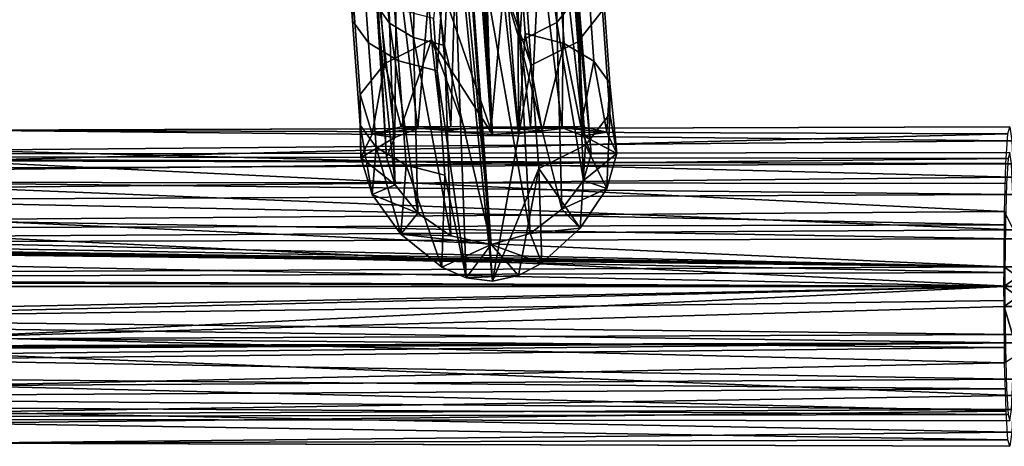
# Model space of a CAD drawing. Units: inches. Extents: x -10.7 to 14.7, y -14 to 10.3.
# Drawn here: x 5 to 8, y 6.9 to 8.2 of the extents above; entities that cross this region are included whole.
import ezdxf

# ---------------------------------------------------------------- set-up
doc = ezdxf.new("R2010")
doc.units = ezdxf.units.IN
doc.header["$MEASUREMENT"] = 0
doc.layers.add('SEAT-SEAT', color=5, linetype='Continuous')

msp = doc.modelspace()

# ---------------------------------------------------------------- linework, layer by layer
at = {"layer": 'SEAT-SEAT'}
for points in [[(6.4711, 7.8101, 17.2316), (6.259, 8.4221, 17.7022), (6.3772, 9.0929, 18.1249)], [(6.3772, 9.0929, 18.1249), (6.4109, 9.0937, 18.1272), (6.4711, 7.8101, 17.2316)], [(6.4711, 7.8101, 17.2316), (6.4109, 9.0937, 18.1272), (6.5511, 7.8131, 17.2437)], [(6.5511, 7.8131, 17.2437), (6.4109, 9.0937, 18.1272), (6.4497, 9.0926, 18.1329)], [(6.5511, 7.8131, 17.2437), (6.4497, 9.0926, 18.1329), (6.5485, 8.4394, 17.6942)], [(6.3772, 9.0479, 18.1895), (6.2895, 8.4169, 17.7857), (6.3428, 7.8346, 17.3745)], [(6.3772, 9.0479, 18.1895), (6.3428, 7.8346, 17.3745), (6.4662, 7.8329, 17.3434)], [(6.4662, 7.8329, 17.3434), (6.3791, 9.048, 18.1896), (6.3772, 9.0479, 18.1895)], [(6.4662, 7.8329, 17.3434), (6.4042, 9.0486, 18.1914), (6.3791, 9.048, 18.1896)], [(6.4291, 9.048, 18.1948), (6.4042, 9.0486, 18.1914), (6.4662, 7.8329, 17.3434)], [(6.4291, 9.048, 18.1948), (6.4662, 7.8329, 17.3434), (6.5212, 8.4297, 17.7785)], [(6.1142, 8.2074, 18.068), (6.0786, 8.7969, 18.5185), (6.1537, 8.1528, 18.1505)], [(6.0786, 8.7969, 18.5185), (6.1391, 8.7387, 18.6085), (6.1537, 8.1528, 18.1505)], [(6.6692, 8.1548, 18.1889), (6.5923, 8.7472, 18.6439), (6.6623, 8.8061, 18.5668)], [(6.6692, 8.1548, 18.1889), (6.6623, 8.8061, 18.5668), (6.7297, 8.2316, 18.0849)], [(6.1537, 8.1528, 18.1505), (6.1391, 8.7387, 18.6085), (6.2272, 8.1091, 18.2211)], [(6.1391, 8.7387, 18.6085), (6.2375, 8.6998, 18.6747), (6.2272, 8.1091, 18.2211)], [(6.5544, 8.0972, 18.2595), (6.4896, 8.7054, 18.6932), (6.5923, 8.7472, 18.6439)], [(6.5544, 8.0972, 18.2595), (6.5923, 8.7472, 18.6439), (6.6692, 8.1548, 18.1889)], [(6.3772, 8.6879, 18.7064), (6.4896, 8.7054, 18.6932), (6.5544, 8.0972, 18.2595)], [(6.2272, 8.1091, 18.2211), (6.2375, 8.6998, 18.6747), (6.3227, 8.0844, 18.2666)], [(6.2375, 8.6998, 18.6747), (6.3502, 8.6873, 18.7045), (6.3227, 8.0844, 18.2666)], [(6.4662, 7.4723, 17.8599), (6.3227, 8.0844, 18.2666), (6.3502, 8.6873, 18.7045)], [(6.4662, 7.4723, 17.8599), (6.3502, 8.6873, 18.7045), (6.3772, 8.6879, 18.7064)], [(6.5544, 8.0972, 18.2595), (6.5871, 7.5062, 17.8535), (6.3772, 8.6879, 18.7064)], [(6.3772, 8.6879, 18.7064), (6.5871, 7.5062, 17.8535), (6.4662, 7.4723, 17.8599)], [(6.3435, 8.6421, 18.7687), (6.2886, 8.167, 18.4151), (6.3004, 8.0065, 18.3034)], [(6.3435, 8.6421, 18.7687), (6.3004, 8.0065, 18.3034), (6.3896, 7.3694, 17.8739)], [(6.3435, 8.6421, 18.7687), (6.4712, 7.3594, 17.8772), (6.3772, 8.6429, 18.771)], [(6.3896, 7.3694, 17.8739), (6.4712, 7.3594, 17.8772), (6.3435, 8.6421, 18.7687)], [(6.5899, 8.0238, 18.2954), (6.5781, 8.1858, 18.4082), (6.3772, 8.6429, 18.771)], [(6.3772, 8.6429, 18.771), (6.4712, 7.3594, 17.8772), (6.5899, 8.0238, 18.2954)], [(6.5212, 8.4297, 17.7785), (6.4662, 7.8329, 17.3434), (6.5878, 7.8344, 17.3747)], [(6.5212, 8.4297, 17.7785), (6.5878, 7.8344, 17.3747), (6.6167, 8.405, 17.8241)], [(6.6679, 8.4085, 17.7511), (6.6911, 8.0908, 17.5299), (6.5718, 8.1217, 17.473), (6.5485, 8.4394, 17.6942)], [(6.5485, 8.4394, 17.6942), (6.5718, 8.1217, 17.473), (6.5511, 7.8131, 17.2437)], [(6.0399, 8.2541, 17.9205), (6.0399, 8.1603, 18.0552), (6.0281, 8.3207, 18.167), (6.0281, 8.4146, 18.0322)], [(6.259, 8.4221, 17.7022), (6.2824, 8.1012, 17.4788), (6.139, 8.0293, 17.5671), (6.1155, 8.3501, 17.7905)], [(6.2895, 8.4169, 17.7857), (6.1748, 8.3593, 17.8563), (6.241, 7.829, 17.4514)], [(6.241, 7.829, 17.4514), (6.3428, 7.8346, 17.3745), (6.2895, 8.4169, 17.7857)], [(6.4711, 7.8101, 17.2316), (6.2824, 8.1012, 17.4788), (6.259, 8.4221, 17.7022)], [(6.6167, 8.405, 17.8241), (6.5878, 7.8344, 17.3747), (6.6856, 7.8307, 17.4543)], [(6.6167, 8.405, 17.8241), (6.6856, 7.8307, 17.4543), (6.6902, 8.3613, 17.8946)], [(6.7598, 8.3538, 17.8393), (6.783, 8.0361, 17.618), (6.6911, 8.0908, 17.5299), (6.6679, 8.4085, 17.7511)], [(6.1155, 8.3501, 17.7905), (6.139, 8.0293, 17.5671), (6.0634, 7.9332, 17.697), (6.0399, 8.2541, 17.9205)], [(6.1704, 7.8008, 17.5539), (6.1748, 8.3593, 17.8563), (6.1142, 8.2825, 17.9602)], [(6.241, 7.829, 17.4514), (6.1748, 8.3593, 17.8563), (6.1704, 7.8008, 17.5539)], [(6.6902, 8.3613, 17.8946), (6.6856, 7.8307, 17.4543), (6.7508, 7.8063, 17.5596)], [(6.6902, 8.3613, 17.8946), (6.7508, 7.8063, 17.5596), (6.7297, 8.3067, 17.9771)], [(6.809, 8.1918, 18.0771), (6.7972, 8.3538, 18.19), (6.7215, 8.2578, 18.3199), (6.7334, 8.0957, 18.2071)], [(6.809, 8.2856, 17.9424), (6.8323, 7.9679, 17.7212), (6.783, 8.0361, 17.618), (6.7598, 8.3538, 17.8393)], [(6.0399, 8.1603, 18.0552), (6.0891, 8.0921, 18.1584), (6.0774, 8.2525, 18.2701), (6.0281, 8.3207, 18.167)], [(6.1704, 7.8008, 17.5539), (6.1142, 8.2825, 17.9602), (6.1442, 7.7407, 17.663)], [(6.1442, 7.7407, 17.663), (6.1142, 8.2825, 17.9602), (6.1142, 8.2074, 18.068)], [(6.7297, 8.3067, 17.9771), (6.7508, 7.8063, 17.5596), (6.7745, 7.751, 17.6702)], [(6.7297, 8.3067, 17.9771), (6.7745, 7.751, 17.6702), (6.7297, 8.2316, 18.0849)], [(6.809, 8.1918, 18.0771), (6.8323, 7.8741, 17.8559), (6.8323, 7.9679, 17.7212), (6.809, 8.2856, 17.9424)], [(6.0634, 7.9332, 17.697), (6.0634, 7.8394, 17.8318), (6.0399, 8.1603, 18.0552), (6.0399, 8.2541, 17.9205)], [(6.0891, 8.0921, 18.1584), (6.181, 8.0374, 18.2465), (6.1693, 8.1979, 18.3582), (6.0774, 8.2525, 18.2701)], [(6.7334, 8.0957, 18.2071), (6.7215, 8.2578, 18.3199), (6.5781, 8.1858, 18.4082), (6.5899, 8.0238, 18.2954)], [(6.7297, 8.2316, 18.0849), (6.7504, 7.6694, 17.763), (6.6692, 8.1548, 18.1889)], [(6.7297, 8.2316, 18.0849), (6.7745, 7.751, 17.6702), (6.7504, 7.6694, 17.763)], [(6.1442, 7.7407, 17.663), (6.1142, 8.2074, 18.068), (6.1705, 7.6559, 17.7542)], [(6.1705, 7.6559, 17.7542), (6.1142, 8.2074, 18.068), (6.1537, 8.1528, 18.1505)], [(6.181, 8.0374, 18.2465), (6.3004, 8.0065, 18.3034), (6.2886, 8.167, 18.4151), (6.1693, 8.1979, 18.3582)], [(6.7334, 8.0957, 18.2071), (6.7567, 7.7781, 17.9859), (6.8323, 7.8741, 17.8559), (6.809, 8.1918, 18.0771)], [(6.0634, 7.8394, 17.8318), (6.1126, 7.7712, 17.9349), (6.0891, 8.0921, 18.1584), (6.0399, 8.1603, 18.0552)], [(6.1705, 7.6559, 17.7542), (6.1537, 8.1528, 18.1505), (6.2405, 7.568, 17.8147)], [(6.2405, 7.568, 17.8147), (6.1537, 8.1528, 18.1505), (6.2272, 8.1091, 18.2211)], [(6.6692, 8.1548, 18.1889), (6.6846, 7.5804, 17.8236), (6.5544, 8.0972, 18.2595)], [(6.6692, 8.1548, 18.1889), (6.7504, 7.6694, 17.763), (6.6846, 7.5804, 17.8236)], [(6.1897, 7.8345, 17.3844), (6.139, 8.0293, 17.5671), (6.2824, 8.1012, 17.4788)], [(6.1897, 7.8345, 17.3844), (6.2824, 8.1012, 17.4788), (6.3156, 7.8243, 17.2791)], [(6.2405, 7.568, 17.8147), (6.2272, 8.1091, 18.2211), (6.3423, 7.4984, 17.8477)], [(6.3423, 7.4984, 17.8477), (6.2272, 8.1091, 18.2211), (6.3227, 8.0844, 18.2666)], [(6.3156, 7.8243, 17.2791), (6.2824, 8.1012, 17.4788), (6.3901, 7.8152, 17.2452)], [(6.3901, 7.8152, 17.2452), (6.2824, 8.1012, 17.4788), (6.4711, 7.8101, 17.2316)], [(6.5511, 7.8131, 17.2437), (6.5718, 8.1217, 17.473), (6.624, 7.8217, 17.2782)], [(6.5544, 8.0972, 18.2595), (6.6846, 7.5804, 17.8236), (6.5871, 7.5062, 17.8535)], [(6.624, 7.8217, 17.2782), (6.5718, 8.1217, 17.473), (6.6911, 8.0908, 17.5299)], [(6.5899, 8.0238, 18.2954), (6.6132, 7.7061, 18.0742), (6.7567, 7.7781, 17.9859), (6.7334, 8.0957, 18.2071)], [(6.1126, 7.7712, 17.9349), (6.2045, 7.7165, 18.023), (6.181, 8.0374, 18.2465), (6.0891, 8.0921, 18.1584)], [(6.3423, 7.4984, 17.8477), (6.3227, 8.0844, 18.2666), (6.4662, 7.4723, 17.8599)], [(6.624, 7.8217, 17.2782), (6.6911, 8.0908, 17.5299), (6.7423, 7.8346, 17.3878)], [(6.7423, 7.8346, 17.3878), (6.6911, 8.0908, 17.5299), (6.783, 8.0361, 17.618)], [(6.2045, 7.7165, 18.023), (6.3239, 7.6856, 18.08), (6.3004, 8.0065, 18.3034), (6.181, 8.0374, 18.2465)], [(6.7423, 7.8346, 17.3878), (6.783, 8.0361, 17.618), (6.823, 7.8173, 17.5268)], [(6.823, 7.8173, 17.5268), (6.783, 8.0361, 17.618), (6.8323, 7.9679, 17.7212)], [(6.1, 7.8119, 17.5199), (6.0634, 7.9332, 17.697), (6.139, 8.0293, 17.5671)], [(6.1, 7.8119, 17.5199), (6.139, 8.0293, 17.5671), (6.1897, 7.8345, 17.3844)], [(6.3896, 7.3694, 17.8739), (6.3004, 8.0065, 18.3034), (6.3239, 7.6856, 18.08)], [(6.5899, 8.0238, 18.2954), (6.4712, 7.3594, 17.8772), (6.6132, 7.7061, 18.0742)], [(6.823, 7.8173, 17.5268), (6.8323, 7.9679, 17.7212), (6.8533, 7.7523, 17.671)], [(6.8533, 7.7523, 17.671), (6.8323, 7.9679, 17.7212), (6.8323, 7.8741, 17.8559)], [(6.0654, 7.7394, 17.6621), (6.0634, 7.8394, 17.8318), (6.0634, 7.9332, 17.697)], [(6.0654, 7.7394, 17.6621), (6.0634, 7.9332, 17.697), (6.1, 7.8119, 17.5199)], [(6.8223, 7.6443, 17.7863), (6.8323, 7.8741, 17.8559), (6.7567, 7.7781, 17.9859)], [(6.8533, 7.7523, 17.671), (6.8323, 7.8741, 17.8559), (6.8223, 7.6443, 17.7863)], [(8.0577, 7.8125, 17.5865), (4.8087, 7.8238, 17.4297), (4.8017, 7.7291, 17.6315)], [(8.0638, 7.8337, 17.4101), (4.8159, 7.8238, 17.2246), (4.8087, 7.8238, 17.4297)], [(8.0638, 7.8337, 17.4101), (4.8087, 7.8238, 17.4297), (8.0577, 7.8125, 17.5865)], [(8.0698, 7.7908, 17.2377), (4.8159, 7.8238, 17.2246), (8.0638, 7.8337, 17.4101)], [(8.0698, 7.7908, 17.2377), (4.8213, 7.7621, 17.0702), (4.8159, 7.8238, 17.2246)], [(6.1, 7.626, 17.7746), (6.1126, 7.7712, 17.9349), (6.0634, 7.8394, 17.8318)], [(6.1, 7.626, 17.7746), (6.0634, 7.8394, 17.8318), (6.0654, 7.7394, 17.6621)], [(6.1897, 7.8345, 17.3844), (6.241, 7.829, 17.4514), (6.1, 7.8119, 17.5199)], [(6.1, 7.8119, 17.5199), (6.241, 7.829, 17.4514), (6.1704, 7.8008, 17.5539)], [(6.3156, 7.8243, 17.2791), (6.3428, 7.8346, 17.3745), (6.1897, 7.8345, 17.3844)], [(6.1897, 7.8345, 17.3844), (6.3428, 7.8346, 17.3745), (6.241, 7.829, 17.4514)], [(6.3156, 7.8243, 17.2791), (6.4662, 7.8329, 17.3434), (6.3428, 7.8346, 17.3745)], [(6.4711, 7.8101, 17.2316), (6.4662, 7.8329, 17.3434), (6.3156, 7.8243, 17.2791)], [(6.3156, 7.8243, 17.2791), (6.3901, 7.8152, 17.2452), (6.4711, 7.8101, 17.2316)], [(6.4662, 7.8329, 17.3434), (6.624, 7.8217, 17.2782), (6.5878, 7.8344, 17.3747)], [(6.4711, 7.8101, 17.2316), (6.624, 7.8217, 17.2782), (6.4662, 7.8329, 17.3434)], [(6.5878, 7.8344, 17.3747), (6.624, 7.8217, 17.2782), (6.7423, 7.8346, 17.3878)], [(6.5878, 7.8344, 17.3747), (6.7423, 7.8346, 17.3878), (6.6856, 7.8307, 17.4543)], [(6.6856, 7.8307, 17.4543), (6.7423, 7.8346, 17.3878), (6.823, 7.8173, 17.5268)], [(6.6856, 7.8307, 17.4543), (6.823, 7.8173, 17.5268), (6.7508, 7.8063, 17.5596)], [(8.0577, 7.8125, 17.5865), (4.8017, 7.7291, 17.6315), (8.0518, 7.7214, 17.7545)], [(6.1, 7.8119, 17.5199), (6.1704, 7.8008, 17.5539), (6.0654, 7.7394, 17.6621)], [(6.0654, 7.7394, 17.6621), (6.1704, 7.8008, 17.5539), (6.1442, 7.7407, 17.663)], [(6.5511, 7.8131, 17.2437), (6.624, 7.8217, 17.2782), (6.4711, 7.8101, 17.2316)], [(6.7508, 7.8063, 17.5596), (6.823, 7.8173, 17.5268), (6.8533, 7.7523, 17.671)], [(6.7508, 7.8063, 17.5596), (6.8533, 7.7523, 17.671), (6.7745, 7.751, 17.6702)], [(8.0753, 7.6795, 17.0822), (4.8213, 7.7621, 17.0702), (8.0698, 7.7908, 17.2377)], [(8.0753, 7.6795, 17.0822), (4.8258, 7.647, 16.9408), (4.8213, 7.7621, 17.0702)], [(6.1886, 7.5043, 17.8403), (6.1126, 7.7712, 17.9349), (6.1, 7.626, 17.7746)], [(6.1886, 7.5043, 17.8403), (6.2045, 7.7165, 18.023), (6.1126, 7.7712, 17.9349)], [(6.7404, 7.522, 17.853), (6.7567, 7.7781, 17.9859), (6.6132, 7.7061, 18.0742)], [(6.8223, 7.6443, 17.7863), (6.7567, 7.7781, 17.9859), (6.7404, 7.522, 17.853)], [(8.0584, 7.7367, 17.5649), (1.5529, 7.6672, 17.4693), (1.5588, 7.7468, 17.2998)], [(8.0535, 7.6599, 17.7054), (1.5529, 7.6672, 17.4693), (8.0584, 7.7367, 17.5649)], [(8.0584, 7.7367, 17.5649), (1.5588, 7.7468, 17.2998), (8.0635, 7.7553, 17.4193)], [(8.0635, 7.7553, 17.4193), (1.5588, 7.7468, 17.2998), (1.5648, 7.7468, 17.1275)], [(8.0635, 7.7553, 17.4193), (1.5648, 7.7468, 17.1275), (8.0686, 7.7199, 17.2721)], [(8.0686, 7.7199, 17.2721), (1.5648, 7.7468, 17.1275), (1.5694, 7.695, 16.9978)], [(6.0654, 7.7394, 17.6621), (6.1442, 7.7407, 17.663), (6.1705, 7.6559, 17.7542)], [(6.1705, 7.6559, 17.7542), (6.1, 7.626, 17.7746), (6.0654, 7.7394, 17.6621)], [(6.7745, 7.751, 17.6702), (6.8533, 7.7523, 17.671), (6.7504, 7.6694, 17.763)], [(6.7504, 7.6694, 17.763), (6.8533, 7.7523, 17.671), (6.8223, 7.6443, 17.7863)], [(8.0686, 7.7199, 17.2721), (1.5694, 7.695, 16.9978), (8.0733, 7.6259, 17.1399)], [(8.0476, 7.5731, 17.8752), (4.8017, 7.7291, 17.6315), (4.7967, 7.5494, 17.7734)], [(8.0518, 7.7214, 17.7545), (4.8017, 7.7291, 17.6315), (8.0476, 7.5731, 17.8752)], [(6.3142, 7.4022, 17.8684), (6.2045, 7.7165, 18.023), (6.1886, 7.5043, 17.8403)], [(6.3142, 7.4022, 17.8684), (6.3239, 7.6856, 18.08), (6.2045, 7.7165, 18.023)], [(6.5504, 7.3764, 17.8791), (6.6132, 7.7061, 18.0742), (6.4712, 7.3594, 17.8772)], [(6.6221, 7.4142, 17.8775), (6.6132, 7.7061, 18.0742), (6.5504, 7.3764, 17.8791)], [(6.7404, 7.522, 17.853), (6.6132, 7.7061, 18.0742), (6.6221, 7.4142, 17.8775)], [(8.0733, 7.6259, 17.1399), (1.5694, 7.695, 16.9978), (1.5732, 7.5983, 16.8891)], [(8.0788, 7.5174, 16.9809), (4.8258, 7.647, 16.9408), (8.0753, 7.6795, 17.0822)], [(6.3896, 7.3694, 17.8739), (6.3239, 7.6856, 18.08), (6.3142, 7.4022, 17.8684)], [(1.5487, 7.5163, 17.5885), (1.5529, 7.6672, 17.4693), (8.0499, 7.5329, 17.8074)], [(8.0499, 7.5329, 17.8074), (1.5529, 7.6672, 17.4693), (8.0535, 7.6599, 17.7054)], [(8.0788, 7.5174, 16.9809), (4.8286, 7.4976, 16.8604), (4.8258, 7.647, 16.9408)], [(6.2405, 7.568, 17.8147), (6.1, 7.626, 17.7746), (6.1705, 7.6559, 17.7542)], [(6.7504, 7.6694, 17.763), (6.8223, 7.6443, 17.7863), (6.6846, 7.5804, 17.8236)], [(6.6846, 7.5804, 17.8236), (6.8223, 7.6443, 17.7863), (6.7404, 7.522, 17.853)], [(8.0733, 7.6259, 17.1399), (1.5732, 7.5983, 16.8891), (8.0762, 7.4891, 17.0544)], [(6.2405, 7.568, 17.8147), (6.1886, 7.5043, 17.8403), (6.1, 7.626, 17.7746)], [(8.0762, 7.4891, 17.0544), (1.5732, 7.5983, 16.8891), (1.5755, 7.4728, 16.8216)], [(6.6846, 7.5804, 17.8236), (6.7404, 7.522, 17.853), (6.5871, 7.5062, 17.8535)], [(8.0457, 7.4035, 17.9287), (-4.5484, 7.5494, 17.447), (-4.9563, 7.3425, 17.4785)], [(8.0457, 7.4035, 17.9287), (-4.142, 7.5494, 17.4612), (-4.5484, 7.5494, 17.447)], [(-3.7357, 7.5494, 17.4754), (-4.142, 7.5494, 17.4612), (8.0457, 7.4035, 17.9287)], [(8.0457, 7.4035, 17.9287), (-3.3294, 7.5494, 17.4896), (-3.7357, 7.5494, 17.4754)], [(-2.5168, 7.5494, 17.518), (-3.3294, 7.5494, 17.4896), (8.0457, 7.4035, 17.9287)], [(-1.7042, 7.5494, 17.5464), (-2.5168, 7.5494, 17.518), (8.0457, 7.4035, 17.9287)], [(-1.7042, 7.5494, 17.5464), (8.0457, 7.4035, 17.9287), (-0.079, 7.5494, 17.6031)], [(8.0457, 7.4035, 17.9287), (1.5463, 7.5494, 17.6599), (-0.079, 7.5494, 17.6031)], [(8.0457, 7.4035, 17.9287), (4.7967, 7.5494, 17.7734), (1.5463, 7.5494, 17.6599)], [(8.0476, 7.5731, 17.8752), (4.7967, 7.5494, 17.7734), (8.0457, 7.4035, 17.9287)], [(6.3423, 7.4984, 17.8477), (6.1886, 7.5043, 17.8403), (6.2405, 7.568, 17.8147)], [(8.1315, 7.4035, 17.9302), (8.0476, 7.5731, 17.8752), (8.0457, 7.4035, 17.9287)], [(8.0499, 7.5329, 17.8074), (8.0484, 7.3857, 17.8515), (1.5487, 7.5163, 17.5885)], [(6.5871, 7.5062, 17.8535), (6.7404, 7.522, 17.853), (6.6221, 7.4142, 17.8775)], [(-4.9535, 7.3425, 17.3998), (1.5487, 7.5163, 17.5885), (8.0484, 7.3857, 17.8515)], [(8.0799, 7.3425, 16.9488), (-4.922, 7.4035, 16.4986), (4.8286, 7.4976, 16.8604)], [(8.0762, 7.4891, 17.0544), (1.5755, 7.4728, 16.8216), (8.0772, 7.3425, 17.0275)], [(8.0799, 7.3425, 16.9488), (4.8286, 7.4976, 16.8604), (8.0788, 7.5174, 16.9809)], [(6.4662, 7.4723, 17.8599), (6.3142, 7.4022, 17.8684), (6.1886, 7.5043, 17.8403)], [(6.4662, 7.4723, 17.8599), (6.1886, 7.5043, 17.8403), (6.3423, 7.4984, 17.8477)], [(6.5871, 7.5062, 17.8535), (6.6221, 7.4142, 17.8775), (6.4662, 7.4723, 17.8599)], [(8.0772, 7.3425, 17.0275), (1.5755, 7.4728, 16.8216), (-4.9247, 7.3857, 16.5758)], [(6.3896, 7.3694, 17.8739), (6.3142, 7.4022, 17.8684), (6.4662, 7.4723, 17.8599)], [(6.4662, 7.4723, 17.8599), (6.5504, 7.3764, 17.8791), (6.3896, 7.3694, 17.8739)], [(6.4662, 7.4723, 17.8599), (6.6221, 7.4142, 17.8775), (6.5504, 7.3764, 17.8791)], [(-4.9563, 7.3425, 17.4785), (8.0456, 7.3425, 17.9325), (8.0457, 7.4035, 17.9287)], [(-4.9219, 7.3425, 16.4948), (-4.922, 7.4035, 16.4986), (8.0799, 7.3425, 16.9488)], [(8.0457, 7.4035, 17.9287), (8.0456, 7.3425, 17.9325), (8.0885, 7.3731, 17.9327)], [(8.1315, 7.4035, 17.9302), (8.0457, 7.4035, 17.9287), (8.0885, 7.3731, 17.9327)], [(-4.9535, 7.3425, 17.3998), (8.0484, 7.3857, 17.8515), (8.0483, 7.3425, 17.8538)], [(8.0772, 7.3425, 17.0275), (-4.9247, 7.3857, 16.5758), (-4.9247, 7.3425, 16.5735)], [(6.3896, 7.3694, 17.8739), (6.5504, 7.3764, 17.8791), (6.4712, 7.3594, 17.8772)], [(8.0885, 7.3731, 17.9327), (8.0456, 7.3425, 17.9325), (8.1315, 7.3425, 17.934)], [(-4.9563, 7.3425, 17.4785), (1.5455, 7.1874, 17.6804), (8.0456, 7.3425, 17.9325)], [(1.5481, 7.2122, 17.6057), (-4.9535, 7.3425, 17.3998), (8.0483, 7.3425, 17.8538)], [(-4.9247, 7.3425, 16.5735), (1.5749, 7.1687, 16.8388), (8.0762, 7.1948, 17.0548)], [(-4.9247, 7.3425, 16.5735), (8.0762, 7.1948, 17.0548), (8.0772, 7.3425, 17.0275)], [(8.0788, 7.1692, 16.9804), (-4.5172, 7.1355, 16.5546), (-4.9219, 7.3425, 16.4948)], [(-4.9219, 7.3425, 16.4948), (8.0799, 7.3425, 16.9488), (8.0788, 7.1692, 16.9804)], [(8.0456, 7.3425, 17.9325), (1.5455, 7.1874, 17.6804), (4.796, 7.1874, 17.7939)], [(1.5481, 7.2122, 17.6057), (8.0483, 7.3425, 17.8538), (8.0484, 7.2993, 17.8515)], [(8.0456, 7.3425, 17.9325), (4.796, 7.1874, 17.7939), (8.0457, 7.2815, 17.9287)], [(8.1315, 7.3425, 17.934), (8.0456, 7.3425, 17.9325), (8.0885, 7.3119, 17.9327)], [(8.0885, 7.3119, 17.9327), (8.0456, 7.3425, 17.9325), (8.0457, 7.2815, 17.9287)], [(8.0885, 7.3119, 17.9327), (8.0457, 7.2815, 17.9287), (8.1315, 7.2815, 17.9302)], [(8.0484, 7.2993, 17.8515), (8.0499, 7.1553, 17.809), (1.5481, 7.2122, 17.6057)], [(8.0457, 7.2815, 17.9287), (4.796, 7.1874, 17.7939), (8.0477, 7.1076, 17.8728)], [(8.0893, 7.1358, 17.8881), (8.1315, 7.2815, 17.9302), (8.0457, 7.2815, 17.9287)], [(8.0457, 7.2815, 17.9287), (8.0477, 7.1076, 17.8728), (8.0893, 7.1358, 17.8881)], [(1.5481, 7.2122, 17.6057), (8.0499, 7.1553, 17.809), (1.5505, 7.0867, 17.5382)], [(8.0732, 7.0579, 17.141), (8.0762, 7.1948, 17.0548), (1.5749, 7.1687, 16.8388)], [(8.0477, 7.1076, 17.8728), (4.796, 7.1874, 17.7939), (4.7988, 7.038, 17.7135)], [(8.0788, 7.1692, 16.9804), (-4.1109, 7.1355, 16.5688), (-4.5172, 7.1355, 16.5546)], [(-3.7046, 7.1355, 16.583), (-4.1109, 7.1355, 16.5688), (8.0788, 7.1692, 16.9804)], [(8.0788, 7.1692, 16.9804), (-3.2983, 7.1355, 16.5972), (-3.7046, 7.1355, 16.583)], [(-2.4857, 7.1355, 16.6255), (-3.2983, 7.1355, 16.5972), (8.0788, 7.1692, 16.9804)], [(-1.673, 7.1355, 16.6539), (-2.4857, 7.1355, 16.6255), (8.0788, 7.1692, 16.9804)], [(-1.673, 7.1355, 16.6539), (8.0788, 7.1692, 16.9804), (-0.0478, 7.1355, 16.7107)], [(8.0788, 7.1692, 16.9804), (1.5774, 7.1355, 16.7674), (-0.0478, 7.1355, 16.7107)], [(8.0499, 7.1553, 17.809), (8.0534, 7.0282, 17.709), (1.5505, 7.0867, 17.5382)], [(1.5708, 7.0178, 16.958), (8.0732, 7.0579, 17.141), (1.5749, 7.1687, 16.8388)], [(8.0788, 7.1692, 16.9804), (4.8279, 7.1355, 16.8809), (1.5774, 7.1355, 16.7674)], [(8.0753, 7.0071, 17.0807), (4.8279, 7.1355, 16.8809), (8.0788, 7.1692, 16.9804)], [(8.0753, 7.0071, 17.0807), (4.8229, 6.9559, 17.0228), (4.8279, 7.1355, 16.8809)], [(8.0477, 7.1076, 17.8728), (4.7988, 7.038, 17.7135), (8.052, 6.9595, 17.7495)], [(1.5505, 7.0867, 17.5382), (8.0534, 7.0282, 17.709), (1.5543, 6.99, 17.4295)], [(8.0686, 6.9647, 17.2731), (8.0732, 7.0579, 17.141), (1.5708, 7.0178, 16.958)], [(8.052, 6.9595, 17.7495), (4.7988, 7.038, 17.7135), (4.8033, 6.9229, 17.5841)], [(8.0534, 7.0282, 17.709), (8.0583, 6.9492, 17.5679), (1.5543, 6.99, 17.4295)], [(1.5648, 6.9382, 17.1275), (8.0686, 6.9647, 17.2731), (1.5708, 7.0178, 16.958)], [(8.0699, 6.8948, 17.2364), (4.8229, 6.9559, 17.0228), (8.0753, 7.0071, 17.0807)], [(1.5543, 6.99, 17.4295), (8.0583, 6.9492, 17.5679), (1.5588, 6.9382, 17.2998)], [(8.0583, 6.9492, 17.5679), (8.0635, 6.9297, 17.4191), (1.5588, 6.9382, 17.2998)], [(8.0635, 6.9297, 17.4191), (8.0686, 6.9647, 17.2731), (1.5648, 6.9382, 17.1275)], [(8.052, 6.9595, 17.7495), (4.8033, 6.9229, 17.5841), (8.0578, 6.8713, 17.5825)], [(8.0699, 6.8948, 17.2364), (4.8159, 6.8612, 17.2246), (4.8229, 6.9559, 17.0228)], [(1.5588, 6.9382, 17.2998), (8.0635, 6.9297, 17.4191), (1.5648, 6.9382, 17.1275)], [(8.0578, 6.8713, 17.5825), (4.8033, 6.9229, 17.5841), (4.8087, 6.8612, 17.4297)], [(8.0638, 6.8513, 17.4105), (4.8159, 6.8612, 17.2246), (8.0699, 6.8948, 17.2364)], [(8.0578, 6.8713, 17.5825), (4.8087, 6.8612, 17.4297), (8.0638, 6.8513, 17.4105)], [(8.0638, 6.8513, 17.4105), (4.8087, 6.8612, 17.4297), (4.8159, 6.8612, 17.2246)]]:
    msp.add_3dface(points, dxfattribs=at)

doc.saveas('drawing.dxf')
